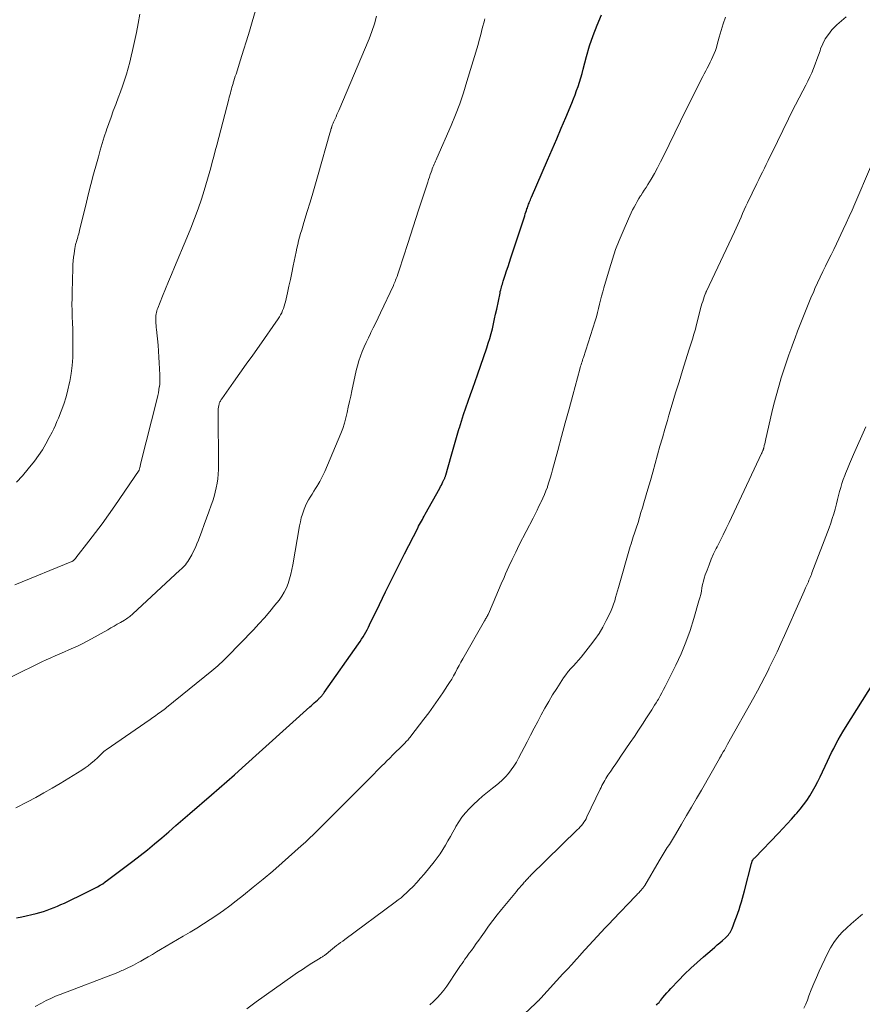
# Model space of a CAD drawing. Units: feet. Extents: x 2005000 to 2010008, y 525000 to 530000.
# Drawn here: x 2006188 to 2006339, y 527826 to 528001 of the extents above; entities that cross this region are included whole.
import ezdxf

# ---------------------------------------------------------------- set-up
doc = ezdxf.new("R2010")
doc.units = ezdxf.units.FT
doc.header["$LTSCALE"] = 100
doc.header["$MEASUREMENT"] = 0
doc.layers.add('CONTOUR INDEX', color=32, linetype='Continuous', lineweight=25)
doc.layers.add('CONTOUR INTERMEDIATE', color=40, linetype='Continuous', lineweight=15)

msp = doc.modelspace()

# ---------------------------------------------------------------- linework, layer by layer
at = {"layer": 'CONTOUR INDEX', "flags": 128}
for points, elevation in [([(2006187.74, 527840.93), (2006188.66, 527841.14), (2006191.27, 527841.74), (2006191.91, 527841.9), (2006192.56, 527842.08), (2006193.19, 527842.29), (2006193.82, 527842.52), (2006194.44, 527842.77), (2006195.06, 527843.02), (2006195.67, 527843.3), (2006196.28, 527843.58), (2006200.28, 527845.5), (2006200.76, 527845.74), (2006201.24, 527845.98), (2006201.72, 527846.23), (2006202.19, 527846.48), (2006202.66, 527846.75), (2006203.12, 527847.03), (2006203.56, 527847.34), (2006204, 527847.65), (2006208.47, 527851.03), (2006209.78, 527852.05), (2006211.09, 527853.08), (2006212.37, 527854.14), (2006213.64, 527855.21), (2006214.89, 527856.3), (2006216.15, 527857.39), (2006217.41, 527858.47), (2006218.67, 527859.56), (2006222.52, 527862.87), (2006223.9, 527864.07), (2006225.28, 527865.27), (2006226.65, 527866.48), (2006228.01, 527867.7), (2006240.09, 527878.57), (2006240.35, 527878.81), (2006240.61, 527879.04), (2006240.87, 527879.28), (2006241.13, 527879.52), (2006241.42, 527879.79), (2006241.54, 527879.89), (2006241.65, 527880), (2006241.76, 527880.11), (2006241.87, 527880.21), (2006241.99, 527880.33), (2006242.09, 527880.44), (2006242.19, 527880.54), (2006242.29, 527880.65), (2006242.38, 527880.77), (2006242.47, 527880.88), (2006242.56, 527881), (2006242.65, 527881.12), (2006248.78, 527889.84), (2006249.06, 527890.24), (2006249.32, 527890.65), (2006249.58, 527891.07), (2006249.83, 527891.49), (2006250.06, 527891.91), (2006250.3, 527892.34), (2006250.52, 527892.77), (2006250.73, 527893.21), (2006252.5, 527896.86), (2006253.6, 527899.12), (2006254.71, 527901.38), (2006255.84, 527903.63), (2006256.97, 527905.87), (2006259.33, 527910.47), (2006259.49, 527910.78), (2006259.65, 527911.09), (2006259.81, 527911.4), (2006259.98, 527911.7), (2006260.15, 527912), (2006260.32, 527912.31), (2006260.48, 527912.61), (2006260.65, 527912.92), (2006263.25, 527917.58), (2006263.4, 527917.86), (2006263.55, 527918.14), (2006263.69, 527918.42), (2006263.83, 527918.7), (2006264.01, 527919.07), (2006264.06, 527919.17), (2006264.11, 527919.27), (2006264.15, 527919.38), (2006264.19, 527919.48), (2006264.22, 527919.58), (2006264.26, 527919.69), (2006264.29, 527919.79), (2006264.32, 527919.9), (2006265.29, 527923.3), (2006265.64, 527924.54), (2006266, 527925.78), (2006266.37, 527927.03), (2006266.74, 527928.27), (2006266.77, 527928.36), (2006267.14, 527929.55), (2006267.52, 527930.74), (2006267.92, 527931.92), (2006268.33, 527933.1), (2006268.75, 527934.27), (2006269.17, 527935.45), (2006269.58, 527936.62), (2006269.99, 527937.8), (2006271.63, 527942.59), (2006271.91, 527943.44), (2006272.18, 527944.29), (2006272.41, 527945.16), (2006272.64, 527946.03), (2006272.84, 527946.9), (2006273.04, 527947.78), (2006273.23, 527948.65), (2006273.41, 527949.53), (2006274.01, 527952.4), (2006274.06, 527952.67), (2006274.13, 527952.94), (2006274.2, 527953.21), (2006274.27, 527953.47), (2006274.35, 527953.74), (2006274.43, 527954), (2006274.51, 527954.27), (2006274.59, 527954.53), (2006274.93, 527955.57), (2006275.19, 527956.35), (2006275.44, 527957.13), (2006275.7, 527957.91), (2006275.95, 527958.69), (2006278.41, 527966.19), (2006278.51, 527966.5), (2006278.61, 527966.81), (2006278.71, 527967.11), (2006278.82, 527967.42), (2006278.89, 527967.62), (2006278.96, 527967.82), (2006279.04, 527968.03), (2006279.11, 527968.24), (2006279.19, 527968.44), (2006279.23, 527968.52), (2006279.32, 527968.76), (2006279.42, 527969), (2006279.53, 527969.24), (2006279.63, 527969.48), (2006282.5, 527976.12), (2006283.31, 527978.02), (2006284.12, 527979.92), (2006284.93, 527981.82), (2006285.73, 527983.72), (2006286.8, 527986.27), (2006287.1, 527987.01), (2006287.39, 527987.75), (2006287.67, 527988.5), (2006287.93, 527989.26), (2006288.18, 527990.02), (2006288.42, 527990.78), (2006288.64, 527991.55), (2006288.86, 527992.32), (2006289.45, 527994.6), (2006290, 527996.49), (2006290.62, 527998.36), (2006291.34, 528000.19), (2006292.14, 528001.99)], 940), ([(2006301.92, 527825.35), (2006302.07, 527825.52), (2006302.23, 527825.7), (2006302.38, 527825.87), (2006302.53, 527826.05), (2006302.68, 527826.23), (2006303.07, 527826.72), (2006303.42, 527827.13), (2006303.78, 527827.55), (2006304.14, 527827.95), (2006304.51, 527828.35), (2006305.87, 527829.78), (2006306.94, 527830.87), (2006308.04, 527831.94), (2006309.16, 527832.97), (2006310.31, 527833.99), (2006311.85, 527835.31), (2006312.32, 527835.7), (2006312.78, 527836.1), (2006313.24, 527836.5), (2006313.7, 527836.9), (2006314.24, 527837.37), (2006314.43, 527837.54), (2006314.6, 527837.72), (2006314.77, 527837.92), (2006314.92, 527838.12), (2006315.06, 527838.33), (2006315.19, 527838.55), (2006315.3, 527838.78), (2006315.4, 527839.02), (2006315.97, 527840.5), (2006316.21, 527841.14), (2006316.44, 527841.79), (2006316.66, 527842.45), (2006316.87, 527843.11), (2006317.07, 527843.77), (2006317.26, 527844.44), (2006317.44, 527845.1), (2006317.62, 527845.77), (2006318.86, 527850.66), (2006318.91, 527850.81), (2006318.96, 527850.94), (2006319.02, 527851.08), (2006319.09, 527851.2), (2006319.17, 527851.33), (2006319.26, 527851.45), (2006319.35, 527851.56), (2006319.45, 527851.67), (2006323.72, 527856.07), (2006324.49, 527856.88), (2006325.26, 527857.7), (2006326.01, 527858.53), (2006326.75, 527859.37), (2006326.95, 527859.59), (2006327.57, 527860.34), (2006328.16, 527861.1), (2006328.73, 527861.89), (2006329.26, 527862.7), (2006329.76, 527863.54), (2006330.24, 527864.38), (2006330.7, 527865.24), (2006331.13, 527866.11), (2006332.44, 527868.89), (2006332.8, 527869.65), (2006333.18, 527870.42), (2006333.56, 527871.17), (2006333.95, 527871.93), (2006334.35, 527872.68), (2006334.76, 527873.42), (2006335.2, 527874.15), (2006335.64, 527874.87), (2006340.68, 527882.92)], 960)]:
    msp.add_lwpolyline(points, dxfattribs=dict(at, elevation=elevation))
at = {"layer": 'CONTOUR INTERMEDIATE', "flags": 128}
for points, elevation in [([(2006187.41, 527900.33), (2006197.6, 527904.51), (2006197.62, 527904.52), (2006197.65, 527904.53), (2006197.67, 527904.54), (2006197.69, 527904.55), (2006197.78, 527904.59), (2006197.8, 527904.6), (2006197.82, 527904.62), (2006197.84, 527904.63), (2006197.85, 527904.65), (2006197.98, 527904.76), (2006198.03, 527904.81), (2006198.08, 527904.86), (2006198.13, 527904.9), (2006198.17, 527904.95), (2006198.22, 527905.01), (2006198.26, 527905.06), (2006198.3, 527905.11), (2006198.34, 527905.16), (2006200.67, 527908.13), (2006201.85, 527909.68), (2006203.02, 527911.24), (2006204.15, 527912.83), (2006205.27, 527914.43), (2006209.6, 527920.81), (2006209.61, 527920.82), (2006209.62, 527920.84), (2006209.63, 527920.86), (2006209.64, 527920.88), (2006209.67, 527920.96), (2006209.67, 527920.98), (2006209.68, 527921.01), (2006209.69, 527921.03), (2006209.69, 527921.05), (2006209.75, 527921.29), (2006209.78, 527921.43), (2006209.81, 527921.58), (2006209.85, 527921.72), (2006209.88, 527921.86), (2006212.84, 527933.59), (2006212.96, 527934.1), (2006213.06, 527934.62), (2006213.15, 527935.14), (2006213.22, 527935.66), (2006213.23, 527935.68), (2006213.28, 527936.22), (2006213.31, 527936.76), (2006213.32, 527937.29), (2006213.31, 527937.83), (2006213.27, 527938.86), (2006213.22, 527939.92), (2006213.16, 527940.97), (2006213.08, 527942.03), (2006212.99, 527943.08), (2006212.71, 527945.86), (2006212.68, 527946.24), (2006212.65, 527946.61), (2006212.62, 527946.99), (2006212.59, 527947.37), (2006212.58, 527947.58), (2006212.57, 527947.85), (2006212.58, 527948.13), (2006212.6, 527948.4), (2006212.64, 527948.67), (2006212.69, 527948.94), (2006212.75, 527949.2), (2006212.84, 527949.46), (2006212.93, 527949.72), (2006213.78, 527951.82), (2006214.31, 527953.12), (2006214.85, 527954.43), (2006215.39, 527955.72), (2006215.93, 527957.02), (2006218.13, 527962.22), (2006218.83, 527963.94), (2006219.5, 527965.66), (2006220.13, 527967.41), (2006220.72, 527969.16), (2006221.21, 527970.69), (2006221.53, 527971.69), (2006221.83, 527972.7), (2006222.12, 527973.7), (2006222.4, 527974.72), (2006222.66, 527975.73), (2006222.93, 527976.74), (2006223.2, 527977.76), (2006223.46, 527978.77), (2006225.6, 527986.95), (2006225.7, 527987.31), (2006225.79, 527987.67), (2006225.89, 527988.02), (2006225.98, 527988.38), (2006226.08, 527988.74), (2006226.18, 527989.09), (2006226.28, 527989.44), (2006226.39, 527989.8), (2006226.42, 527989.87), (2006226.54, 527990.27), (2006226.66, 527990.66), (2006226.78, 527991.05), (2006226.91, 527991.44), (2006227.73, 527994.02), (2006228.26, 527995.71), (2006228.79, 527997.4), (2006229.29, 527999.09), (2006229.79, 528000.79), (2006231.26, 528005.89)], 928), ([(2006184.11, 527882.62), (2006191.43, 527886.22), (2006192.23, 527886.6), (2006193.03, 527886.97), (2006193.84, 527887.33), (2006194.66, 527887.68), (2006195.47, 527888.02), (2006196.29, 527888.37), (2006197.1, 527888.72), (2006197.91, 527889.09), (2006197.93, 527889.1), (2006198.75, 527889.48), (2006199.55, 527889.87), (2006200.35, 527890.29), (2006201.14, 527890.72), (2006204.03, 527892.33), (2006204.59, 527892.65), (2006205.16, 527892.97), (2006205.72, 527893.3), (2006206.28, 527893.63), (2006207, 527894.05), (2006207.19, 527894.17), (2006207.39, 527894.3), (2006207.58, 527894.43), (2006207.76, 527894.56), (2006207.95, 527894.7), (2006208.13, 527894.85), (2006208.3, 527895), (2006208.47, 527895.15), (2006216.89, 527902.95), (2006217.15, 527903.19), (2006217.39, 527903.44), (2006217.63, 527903.69), (2006217.87, 527903.94), (2006218.09, 527904.21), (2006218.3, 527904.49), (2006218.49, 527904.78), (2006218.66, 527905.08), (2006219.01, 527905.72), (2006219.34, 527906.35), (2006219.65, 527907), (2006219.93, 527907.65), (2006220.2, 527908.31), (2006220.81, 527909.93), (2006221.24, 527911.08), (2006221.66, 527912.23), (2006222.07, 527913.38), (2006222.48, 527914.53), (2006222.75, 527915.3), (2006222.99, 527916.08), (2006223.21, 527916.86), (2006223.38, 527917.66), (2006223.53, 527918.46), (2006223.63, 527919.27), (2006223.71, 527920.08), (2006223.75, 527920.89), (2006223.77, 527921.71), (2006223.7, 527931.08), (2006223.7, 527931.25), (2006223.7, 527931.42), (2006223.72, 527931.59), (2006223.74, 527931.76), (2006223.74, 527931.82), (2006223.77, 527931.96), (2006223.79, 527932.1), (2006223.81, 527932.25), (2006223.84, 527932.39), (2006223.88, 527932.53), (2006223.92, 527932.67), (2006223.97, 527932.8), (2006224.02, 527932.94), (2006224.04, 527932.97), (2006224.11, 527933.11), (2006224.18, 527933.25), (2006224.27, 527933.39), (2006224.36, 527933.52), (2006226.46, 527936.47), (2006227.6, 527938.08), (2006228.74, 527939.69), (2006229.88, 527941.3), (2006231.01, 527942.91), (2006234.41, 527947.78), (2006234.64, 527948.14), (2006234.85, 527948.5), (2006235.05, 527948.87), (2006235.22, 527949.25), (2006235.38, 527949.64), (2006235.52, 527950.03), (2006235.64, 527950.44), (2006235.74, 527950.85), (2006236.08, 527952.42), (2006236.34, 527953.62), (2006236.6, 527954.82), (2006236.85, 527956.02), (2006237.1, 527957.22), (2006237.62, 527959.76), (2006237.76, 527960.42), (2006237.91, 527961.07), (2006238.07, 527961.72), (2006238.25, 527962.37), (2006238.43, 527963.02), (2006238.62, 527963.67), (2006238.81, 527964.31), (2006239, 527964.95), (2006239.62, 527966.95), (2006240.12, 527968.59), (2006240.61, 527970.23), (2006241.09, 527971.88), (2006241.56, 527973.52), (2006243.66, 527980.93), (2006243.71, 527981.09), (2006243.75, 527981.25), (2006243.8, 527981.42), (2006243.84, 527981.58), (2006243.89, 527981.75), (2006243.91, 527981.83), (2006243.93, 527981.9), (2006243.96, 527981.97), (2006243.98, 527982.05), (2006244, 527982.12), (2006244.03, 527982.19), (2006244.05, 527982.26), (2006244.08, 527982.33), (2006244.13, 527982.46), (2006244.18, 527982.59), (2006244.24, 527982.72), (2006244.29, 527982.85), (2006244.35, 527982.98), (2006244.58, 527983.47), (2006244.75, 527983.84), (2006244.91, 527984.22), (2006245.08, 527984.59), (2006245.24, 527984.97), (2006250.64, 527997.72), (2006251.16, 527999.05), (2006251.62, 528000.4), (2006251.99, 528001.77)], 932), ([(2006187.63, 527860.54), (2006189.72, 527861.64), (2006191.18, 527862.43), (2006192.64, 527863.24), (2006194.07, 527864.07), (2006195.5, 527864.92), (2006199.42, 527867.31), (2006200, 527867.68), (2006200.55, 527868.08), (2006201.08, 527868.51), (2006201.6, 527868.97), (2006202.22, 527869.55), (2006202.41, 527869.73), (2006202.59, 527869.91), (2006202.78, 527870.09), (2006202.96, 527870.28), (2006203.15, 527870.45), (2006203.34, 527870.63), (2006203.54, 527870.79), (2006203.75, 527870.94), (2006211.59, 527876.33), (2006212.05, 527876.66), (2006212.52, 527876.98), (2006212.98, 527877.31), (2006213.43, 527877.65), (2006214.31, 527878.29), (2006214.33, 527878.3), (2006214.35, 527878.32), (2006214.36, 527878.33), (2006214.38, 527878.34), (2006214.44, 527878.39), (2006214.46, 527878.41), (2006214.48, 527878.42), (2006214.49, 527878.43), (2006214.51, 527878.45), (2006222.6, 527885.03), (2006222.95, 527885.32), (2006223.31, 527885.62), (2006223.66, 527885.92), (2006224.01, 527886.23), (2006224.35, 527886.54), (2006224.69, 527886.86), (2006225.02, 527887.18), (2006225.35, 527887.51), (2006230.01, 527892.32), (2006231, 527893.38), (2006231.98, 527894.46), (2006232.92, 527895.56), (2006233.84, 527896.69), (2006234.58, 527897.63), (2006235.08, 527898.32), (2006235.52, 527899.04), (2006235.89, 527899.8), (2006236.21, 527900.59), (2006236.47, 527901.41), (2006236.7, 527902.23), (2006236.89, 527903.06), (2006237.05, 527903.9), (2006238.24, 527910.89), (2006238.38, 527911.59), (2006238.54, 527912.29), (2006238.75, 527912.97), (2006238.98, 527913.65), (2006239.07, 527913.86), (2006239.3, 527914.42), (2006239.55, 527914.96), (2006239.83, 527915.49), (2006240.14, 527916.01), (2006240.46, 527916.52), (2006240.79, 527917.03), (2006241.11, 527917.54), (2006241.42, 527918.05), (2006241.5, 527918.17), (2006241.84, 527918.75), (2006242.16, 527919.35), (2006242.46, 527919.95), (2006242.74, 527920.57), (2006245.58, 527927.31), (2006245.94, 527928.23), (2006246.26, 527929.16), (2006246.52, 527930.12), (2006246.75, 527931.08), (2006246.94, 527932.05), (2006247.15, 527933.02), (2006247.36, 527933.99), (2006247.57, 527934.96), (2006248.36, 527938.56), (2006248.57, 527939.43), (2006248.82, 527940.28), (2006249.11, 527941.12), (2006249.44, 527941.95), (2006249.79, 527942.77), (2006250.15, 527943.58), (2006250.53, 527944.39), (2006250.91, 527945.2), (2006250.98, 527945.34), (2006251.4, 527946.21), (2006251.83, 527947.09), (2006252.24, 527947.96), (2006252.66, 527948.84), (2006254.98, 527953.75), (2006255.08, 527953.98), (2006255.19, 527954.22), (2006255.29, 527954.46), (2006255.38, 527954.7), (2006255.48, 527954.97), (2006255.63, 527955.35), (2006255.76, 527955.73), (2006255.89, 527956.11), (2006256.02, 527956.5), (2006257.53, 527961.21), (2006258.01, 527962.71), (2006258.49, 527964.21), (2006258.98, 527965.71), (2006259.47, 527967.2), (2006261.11, 527972.19), (2006261.25, 527972.63), (2006261.4, 527973.07), (2006261.56, 527973.51), (2006261.71, 527973.95), (2006261.83, 527974.27), (2006261.93, 527974.55), (2006262.04, 527974.82), (2006262.15, 527975.09), (2006262.27, 527975.36), (2006262.39, 527975.63), (2006262.51, 527975.9), (2006262.63, 527976.16), (2006262.74, 527976.43), (2006265.27, 527982.27), (2006266.06, 527984.2), (2006266.81, 527986.14), (2006267.48, 527988.11), (2006268.11, 527990.1), (2006270.08, 527996.75), (2006270.3, 527997.51), (2006270.51, 527998.27), (2006270.71, 527999.02), (2006270.91, 527999.79), (2006271.16, 528000.79), (2006271.22, 528001.05), (2006271.28, 528001.31)], 936), ([(2006187.71, 527918.64), (2006188.8, 527919.81), (2006189.82, 527921.03), (2006190.92, 527922.43), (2006191.65, 527923.43), (2006192.35, 527924.45), (2006192.98, 527925.51), (2006193.58, 527926.6), (2006194.09, 527927.59), (2006194.39, 527928.2), (2006194.68, 527928.82), (2006194.96, 527929.45), (2006195.22, 527930.08), (2006195.7, 527931.32), (2006196.16, 527932.58), (2006196.57, 527933.86), (2006196.92, 527935.15), (2006197.21, 527936.46), (2006197.25, 527936.64), (2006197.49, 527938.05), (2006197.67, 527939.46), (2006197.77, 527940.89), (2006197.8, 527942.32), (2006197.8, 527943.78), (2006197.79, 527944.88), (2006197.77, 527945.97), (2006197.73, 527947.07), (2006197.69, 527948.17), (2006197.69, 527948.19), (2006197.65, 527949.28), (2006197.63, 527950.36), (2006197.64, 527951.45), (2006197.66, 527952.54), (2006197.78, 527956.85), (2006197.81, 527957.49), (2006197.86, 527958.13), (2006197.92, 527958.77), (2006198, 527959.41), (2006198.08, 527959.95), (2006198.14, 527960.31), (2006198.21, 527960.67), (2006198.29, 527961.03), (2006198.39, 527961.39), (2006198.43, 527961.53), (2006198.51, 527961.82), (2006198.59, 527962.1), (2006198.67, 527962.39), (2006198.75, 527962.67), (2006198.83, 527962.96), (2006198.91, 527963.24), (2006198.98, 527963.53), (2006199.05, 527963.82), (2006200.08, 527968.06), (2006200.54, 527969.9), (2006201, 527971.75), (2006201.49, 527973.58), (2006201.99, 527975.42), (2006202.34, 527976.69), (2006202.68, 527977.89), (2006203.03, 527979.08), (2006203.4, 527980.26), (2006203.79, 527981.44), (2006203.82, 527981.53), (2006204.2, 527982.66), (2006204.6, 527983.79), (2006205.01, 527984.91), (2006205.44, 527986.03), (2006205.5, 527986.19), (2006205.89, 527987.23), (2006206.28, 527988.27), (2006206.65, 527989.31), (2006207.01, 527990.36), (2006207.34, 527991.42), (2006207.66, 527992.48), (2006207.94, 527993.55), (2006208.21, 527994.63), (2006208.45, 527995.67), (2006208.81, 527997.28), (2006209.15, 527998.89), (2006209.47, 528000.5), (2006209.77, 528002.12)], 924), ([(2006191.08, 527825.12), (2006192.22, 527825.75), (2006193.02, 527826.18), (2006193.84, 527826.58), (2006194.67, 527826.95), (2006195.52, 527827.29), (2006205.8, 527831.22), (2006206.04, 527831.32), (2006206.29, 527831.42), (2006206.53, 527831.52), (2006206.78, 527831.62), (2006207.02, 527831.72), (2006207.26, 527831.83), (2006207.5, 527831.95), (2006207.74, 527832.06), (2006208.15, 527832.28), (2006208.59, 527832.51), (2006209.03, 527832.75), (2006209.47, 527832.99), (2006209.9, 527833.24), (2006210.51, 527833.59), (2006211.25, 527834.01), (2006211.98, 527834.43), (2006212.72, 527834.86), (2006213.45, 527835.29), (2006217.48, 527837.66), (2006218.7, 527838.38), (2006219.91, 527839.12), (2006221.11, 527839.88), (2006222.31, 527840.64), (2006223.49, 527841.44), (2006224.66, 527842.25), (2006225.8, 527843.09), (2006226.93, 527843.95), (2006228.24, 527844.99), (2006229.99, 527846.4), (2006231.73, 527847.83), (2006233.45, 527849.29), (2006235.15, 527850.77), (2006238.53, 527853.77), (2006239.28, 527854.44), (2006240.02, 527855.13), (2006240.75, 527855.83), (2006241.47, 527856.54), (2006242.18, 527857.26), (2006242.89, 527857.97), (2006243.61, 527858.69), (2006244.32, 527859.4), (2006250.71, 527865.82), (2006251.41, 527866.52), (2006252.11, 527867.22), (2006252.8, 527867.92), (2006253.5, 527868.62), (2006253.74, 527868.86), (2006254.32, 527869.44), (2006254.9, 527870.02), (2006255.48, 527870.6), (2006256.06, 527871.17), (2006256.92, 527872.01), (2006257.07, 527872.17), (2006257.23, 527872.33), (2006257.38, 527872.49), (2006257.53, 527872.65), (2006257.68, 527872.82), (2006257.82, 527872.99), (2006257.96, 527873.16), (2006258.1, 527873.33), (2006260.4, 527876.36), (2006261.28, 527877.52), (2006262.13, 527878.7), (2006262.97, 527879.89), (2006263.79, 527881.09), (2006264.65, 527882.37), (2006265.02, 527882.94), (2006265.38, 527883.53), (2006265.72, 527884.12), (2006266.05, 527884.72), (2006266.37, 527885.33), (2006266.69, 527885.93), (2006267.02, 527886.53), (2006267.36, 527887.13), (2006271.25, 527893.94), (2006271.34, 527894.1), (2006271.43, 527894.25), (2006271.52, 527894.41), (2006271.62, 527894.56), (2006271.71, 527894.72), (2006271.8, 527894.88), (2006271.88, 527895.04), (2006271.95, 527895.2), (2006272.77, 527897.14), (2006273.25, 527898.27), (2006273.74, 527899.4), (2006274.22, 527900.53), (2006274.72, 527901.66), (2006274.99, 527902.28), (2006275.57, 527903.59), (2006276.17, 527904.88), (2006276.8, 527906.17), (2006277.44, 527907.45), (2006279.92, 527912.26), (2006280.27, 527912.95), (2006280.62, 527913.65), (2006280.96, 527914.35), (2006281.3, 527915.05), (2006281.36, 527915.17), (2006281.66, 527915.82), (2006281.94, 527916.47), (2006282.2, 527917.12), (2006282.45, 527917.79), (2006282.49, 527917.91), (2006282.74, 527918.64), (2006282.97, 527919.38), (2006283.19, 527920.12), (2006283.4, 527920.87), (2006284.33, 527924.32), (2006284.99, 527926.79), (2006285.66, 527929.26), (2006286.33, 527931.73), (2006286.99, 527934.2), (2006288.24, 527938.82), (2006288.32, 527939.09), (2006288.39, 527939.35), (2006288.47, 527939.61), (2006288.55, 527939.87), (2006288.64, 527940.13), (2006288.72, 527940.39), (2006288.81, 527940.65), (2006288.89, 527940.91), (2006290.98, 527947.44), (2006291.2, 527948.17), (2006291.41, 527948.9), (2006291.6, 527949.64), (2006291.77, 527950.38), (2006291.95, 527951.12), (2006292.13, 527951.86), (2006292.33, 527952.6), (2006292.53, 527953.33), (2006293.52, 527956.74), (2006294.06, 527958.44), (2006294.63, 527960.13), (2006295.27, 527961.79), (2006295.96, 527963.43), (2006296.93, 527965.64), (2006297.17, 527966.17), (2006297.41, 527966.69), (2006297.67, 527967.21), (2006297.93, 527967.72), (2006298.21, 527968.23), (2006298.5, 527968.73), (2006298.8, 527969.23), (2006299.1, 527969.72), (2006299.12, 527969.74), (2006299.44, 527970.24), (2006299.75, 527970.74), (2006300.07, 527971.24), (2006300.38, 527971.75), (2006300.97, 527972.73), (2006301.56, 527973.73), (2006302.13, 527974.74), (2006302.66, 527975.78), (2006303.18, 527976.82), (2006304.18, 527978.91), (2006305.19, 527981), (2006306.21, 527983.08), (2006307.24, 527985.16), (2006308.28, 527987.24), (2006309.91, 527990.47), (2006310.17, 527990.99), (2006310.44, 527991.5), (2006310.71, 527992.01), (2006310.98, 527992.52), (2006311.25, 527993.03), (2006311.51, 527993.55), (2006311.76, 527994.06), (2006312, 527994.59), (2006312.22, 527995.12), (2006312.43, 527995.65), (2006312.61, 527996.2), (2006312.77, 527996.75), (2006313.11, 527998.05), (2006313.45, 527999.25), (2006313.82, 528000.44), (2006314.22, 528001.62)], 944), ([(2006228.81, 527824.74), (2006230.48, 527825.93), (2006237.06, 527830.59), (2006237.9, 527831.18), (2006238.74, 527831.75), (2006239.59, 527832.3), (2006240.45, 527832.85), (2006241.94, 527833.77), (2006242.06, 527833.85), (2006242.19, 527833.93), (2006242.31, 527834), (2006242.43, 527834.08), (2006242.55, 527834.16), (2006242.67, 527834.24), (2006242.79, 527834.32), (2006242.9, 527834.41), (2006243.42, 527834.84), (2006243.77, 527835.13), (2006244.13, 527835.41), (2006244.49, 527835.7), (2006244.85, 527835.98), (2006245.21, 527836.25), (2006245.57, 527836.53), (2006245.94, 527836.81), (2006246.31, 527837.08), (2006255.31, 527843.73), (2006255.84, 527844.13), (2006256.35, 527844.54), (2006256.85, 527844.97), (2006257.34, 527845.42), (2006257.81, 527845.86), (2006258.51, 527846.55), (2006259.19, 527847.25), (2006259.84, 527847.99), (2006260.48, 527848.74), (2006262.25, 527850.92), (2006262.8, 527851.63), (2006263.32, 527852.36), (2006263.81, 527853.12), (2006264.27, 527853.89), (2006264.72, 527854.68), (2006265.16, 527855.47), (2006265.6, 527856.25), (2006266.04, 527857.04), (2006266.13, 527857.21), (2006266.65, 527858.06), (2006267.21, 527858.88), (2006267.84, 527859.65), (2006268.51, 527860.38), (2006269.26, 527861.13), (2006270.08, 527861.91), (2006270.91, 527862.66), (2006271.78, 527863.37), (2006272.66, 527864.06), (2006273.15, 527864.42), (2006273.79, 527864.94), (2006274.4, 527865.48), (2006274.98, 527866.07), (2006275.52, 527866.68), (2006276.02, 527867.34), (2006276.5, 527868.01), (2006276.93, 527868.71), (2006277.33, 527869.43), (2006278.84, 527872.33), (2006279.47, 527873.55), (2006280.1, 527874.76), (2006280.73, 527875.97), (2006281.37, 527877.18), (2006282.02, 527878.37), (2006282.69, 527879.56), (2006283.4, 527880.72), (2006284.14, 527881.88), (2006285.36, 527883.74), (2006285.76, 527884.31), (2006286.18, 527884.87), (2006286.62, 527885.4), (2006287.09, 527885.91), (2006287.57, 527886.42), (2006288.03, 527886.93), (2006288.48, 527887.46), (2006288.92, 527888), (2006290.17, 527889.56), (2006290.95, 527890.61), (2006291.69, 527891.69), (2006292.35, 527892.81), (2006292.97, 527893.97), (2006293.59, 527895.22), (2006293.84, 527895.78), (2006294.08, 527896.34), (2006294.28, 527896.91), (2006294.47, 527897.49), (2006294.64, 527898.08), (2006294.8, 527898.67), (2006294.97, 527899.26), (2006295.14, 527899.84), (2006297.25, 527907.21), (2006297.38, 527907.63), (2006297.51, 527908.06), (2006297.64, 527908.48), (2006297.79, 527908.91), (2006297.84, 527909.07), (2006297.96, 527909.41), (2006298.08, 527909.75), (2006298.19, 527910.09), (2006298.3, 527910.44), (2006298.63, 527911.48), (2006298.9, 527912.35), (2006299.16, 527913.22), (2006299.42, 527914.09), (2006299.68, 527914.96), (2006300.38, 527917.39), (2006300.83, 527918.93), (2006301.26, 527920.46), (2006301.7, 527921.99), (2006302.12, 527923.52), (2006302.55, 527925.06), (2006302.99, 527926.59), (2006303.42, 527928.12), (2006303.87, 527929.65), (2006304.14, 527930.6), (2006304.73, 527932.6), (2006305.33, 527934.59), (2006305.95, 527936.58), (2006306.57, 527938.57), (2006307.72, 527942.18), (2006307.89, 527942.72), (2006308.06, 527943.26), (2006308.23, 527943.8), (2006308.39, 527944.34), (2006308.55, 527944.88), (2006308.71, 527945.43), (2006308.86, 527945.97), (2006309, 527946.52), (2006309.92, 527950.05), (2006310.04, 527950.47), (2006310.17, 527950.9), (2006310.31, 527951.31), (2006310.46, 527951.73), (2006310.69, 527952.36), (2006310.73, 527952.45), (2006310.77, 527952.55), (2006310.81, 527952.64), (2006310.86, 527952.74), (2006315.85, 527963.33), (2006316.15, 527963.98), (2006316.44, 527964.62), (2006316.73, 527965.27), (2006317.01, 527965.92), (2006317.3, 527966.57), (2006317.58, 527967.22), (2006317.88, 527967.86), (2006318.18, 527968.5), (2006319.84, 527971.95), (2006320.17, 527972.63), (2006320.5, 527973.31), (2006320.83, 527973.98), (2006321.17, 527974.66), (2006321.5, 527975.34), (2006321.83, 527976.01), (2006322.17, 527976.69), (2006322.5, 527977.37), (2006325.46, 527983.45), (2006326.08, 527984.71), (2006326.72, 527985.96), (2006327.37, 527987.2), (2006328.02, 527988.44), (2006328.57, 527989.45), (2006328.95, 527990.19), (2006329.31, 527990.93), (2006329.64, 527991.7), (2006329.96, 527992.47), (2006330.26, 527993.24), (2006330.54, 527994.03), (2006330.82, 527994.81), (2006331.1, 527995.6), (2006331.21, 527995.93), (2006331.59, 527996.85), (2006332.04, 527997.73), (2006332.6, 527998.54), (2006333.23, 527999.32), (2006333.35, 527999.44), (2006334.12, 528000.22), (2006334.91, 528000.97), (2006335.76, 528001.66)], 948), ([(2006261.46, 527825.42), (2006262.14, 527826.01), (2006262.79, 527826.65), (2006263.4, 527827.32), (2006263.96, 527828.02), (2006264.49, 527828.76), (2006266.48, 527831.72), (2006266.73, 527832.08), (2006266.98, 527832.45), (2006267.23, 527832.82), (2006267.49, 527833.18), (2006267.74, 527833.55), (2006268, 527833.91), (2006268.26, 527834.27), (2006268.52, 527834.63), (2006268.89, 527835.12), (2006269.33, 527835.73), (2006269.77, 527836.34), (2006270.21, 527836.95), (2006270.64, 527837.57), (2006271.22, 527838.41), (2006271.95, 527839.44), (2006272.7, 527840.46), (2006273.48, 527841.46), (2006274.28, 527842.44), (2006276.94, 527845.66), (2006277.21, 527845.98), (2006277.49, 527846.31), (2006277.77, 527846.63), (2006278.05, 527846.95), (2006278.34, 527847.28), (2006278.48, 527847.43), (2006278.62, 527847.59), (2006278.75, 527847.74), (2006278.89, 527847.89), (2006279.03, 527848.04), (2006279.17, 527848.19), (2006279.31, 527848.33), (2006279.46, 527848.48), (2006287.8, 527856.65), (2006288.06, 527856.9), (2006288.3, 527857.17), (2006288.54, 527857.44), (2006288.76, 527857.72), (2006288.98, 527858.01), (2006289.17, 527858.31), (2006289.35, 527858.62), (2006289.52, 527858.94), (2006291.89, 527863.9), (2006292.04, 527864.22), (2006292.2, 527864.54), (2006292.36, 527864.85), (2006292.52, 527865.16), (2006292.69, 527865.47), (2006292.87, 527865.78), (2006293.05, 527866.07), (2006293.25, 527866.37), (2006293.77, 527867.11), (2006294.22, 527867.78), (2006294.68, 527868.44), (2006295.14, 527869.11), (2006295.59, 527869.78), (2006297.25, 527872.2), (2006297.99, 527873.3), (2006298.73, 527874.4), (2006299.45, 527875.51), (2006300.17, 527876.62), (2006301.07, 527878.03), (2006301.33, 527878.44), (2006301.59, 527878.86), (2006301.85, 527879.28), (2006302.1, 527879.7), (2006302.26, 527879.97), (2006302.58, 527880.53), (2006302.89, 527881.09), (2006303.2, 527881.66), (2006303.49, 527882.23), (2006305.37, 527886.04), (2006306.31, 527888.06), (2006307.17, 527890.12), (2006307.92, 527892.21), (2006308.6, 527894.33), (2006309.51, 527897.47), (2006309.66, 527898.05), (2006309.81, 527898.63), (2006309.93, 527899.22), (2006310.04, 527899.81), (2006310.15, 527900.39), (2006310.29, 527900.98), (2006310.45, 527901.55), (2006310.64, 527902.12), (2006310.94, 527902.96), (2006311.3, 527903.94), (2006311.69, 527904.91), (2006312.12, 527905.86), (2006312.58, 527906.8), (2006312.73, 527907.1), (2006313.28, 527908.18), (2006313.82, 527909.27), (2006314.35, 527910.37), (2006314.87, 527911.46), (2006320.69, 527923.8), (2006320.7, 527923.82), (2006320.71, 527923.83), (2006320.71, 527923.85), (2006320.72, 527923.87), (2006320.75, 527923.94), (2006320.76, 527923.95), (2006320.76, 527923.97), (2006320.77, 527923.99), (2006320.78, 527924), (2006320.92, 527924.33), (2006320.94, 527924.38), (2006320.96, 527924.43), (2006320.97, 527924.47), (2006320.99, 527924.52), (2006321.01, 527924.57), (2006321.02, 527924.62), (2006321.03, 527924.66), (2006321.05, 527924.71), (2006321.16, 527925.21), (2006321.23, 527925.51), (2006321.3, 527925.81), (2006321.37, 527926.1), (2006321.44, 527926.4), (2006322.52, 527931.09), (2006322.88, 527932.58), (2006323.26, 527934.07), (2006323.68, 527935.56), (2006324.11, 527937.03), (2006324.14, 527937.11), (2006324.59, 527938.54), (2006325.06, 527939.96), (2006325.55, 527941.37), (2006326.06, 527942.78), (2006326.21, 527943.18), (2006326.66, 527944.38), (2006327.11, 527945.58), (2006327.56, 527946.77), (2006328.02, 527947.96), (2006328.49, 527949.15), (2006328.97, 527950.34), (2006329.46, 527951.52), (2006329.97, 527952.69), (2006330.2, 527953.2), (2006330.65, 527954.21), (2006331.12, 527955.22), (2006331.6, 527956.21), (2006332.09, 527957.2), (2006332.58, 527958.19), (2006333.07, 527959.18), (2006333.56, 527960.18), (2006334.04, 527961.18), (2006335.26, 527963.73), (2006335.79, 527964.87), (2006336.32, 527966.02), (2006336.83, 527967.17), (2006337.34, 527968.33), (2006340.13, 527974.84)], 952), ([(2006274.24, 527819.87), (2006280.39, 527825.72), (2006280.45, 527825.78), (2006280.51, 527825.83), (2006280.58, 527825.89), (2006280.64, 527825.95), (2006280.66, 527825.96), (2006280.71, 527826.01), (2006280.76, 527826.06), (2006280.82, 527826.11), (2006280.87, 527826.16), (2006280.92, 527826.21), (2006280.97, 527826.26), (2006281.02, 527826.31), (2006281.07, 527826.36), (2006281.12, 527826.42), (2006281.18, 527826.48), (2006281.23, 527826.53), (2006281.28, 527826.59), (2006285.24, 527830.93), (2006286.02, 527831.79), (2006286.8, 527832.64), (2006287.58, 527833.5), (2006288.36, 527834.36), (2006288.51, 527834.52), (2006289.21, 527835.3), (2006289.92, 527836.07), (2006290.63, 527836.84), (2006291.34, 527837.61), (2006292.05, 527838.37), (2006292.77, 527839.13), (2006293.49, 527839.89), (2006294.21, 527840.65), (2006298.17, 527844.8), (2006298.3, 527844.94), (2006298.43, 527845.07), (2006298.56, 527845.21), (2006298.7, 527845.35), (2006298.83, 527845.48), (2006298.96, 527845.62), (2006299.08, 527845.76), (2006299.21, 527845.9), (2006299.39, 527846.1), (2006299.45, 527846.17), (2006299.51, 527846.24), (2006299.57, 527846.32), (2006299.62, 527846.4), (2006299.68, 527846.48), (2006299.73, 527846.56), (2006299.78, 527846.64), (2006299.83, 527846.72), (2006302.41, 527851.1), (2006302.77, 527851.69), (2006303.13, 527852.28), (2006303.49, 527852.87), (2006303.85, 527853.46), (2006304.22, 527854.04), (2006304.59, 527854.63), (2006304.95, 527855.22), (2006305.3, 527855.81), (2006306.4, 527857.65), (2006307.3, 527859.17), (2006308.2, 527860.69), (2006309.08, 527862.21), (2006309.96, 527863.74), (2006313.14, 527869.34), (2006313.19, 527869.43), (2006313.24, 527869.51), (2006313.29, 527869.6), (2006313.34, 527869.69), (2006313.39, 527869.77), (2006313.44, 527869.86), (2006313.49, 527869.95), (2006313.54, 527870.03), (2006313.84, 527870.54), (2006314.04, 527870.88), (2006314.23, 527871.22), (2006314.43, 527871.57), (2006314.62, 527871.91), (2006319.27, 527880.23), (2006319.95, 527881.46), (2006320.61, 527882.7), (2006321.25, 527883.95), (2006321.89, 527885.2), (2006322.05, 527885.54), (2006322.75, 527886.97), (2006323.44, 527888.4), (2006324.1, 527889.85), (2006324.76, 527891.3), (2006327.56, 527897.59), (2006327.81, 527898.14), (2006328.05, 527898.69), (2006328.3, 527899.24), (2006328.54, 527899.8), (2006328.8, 527900.39), (2006328.91, 527900.64), (2006329.02, 527900.9), (2006329.13, 527901.16), (2006329.25, 527901.42), (2006329.35, 527901.67), (2006329.46, 527901.93), (2006329.56, 527902.19), (2006329.66, 527902.46), (2006332.71, 527910.5), (2006333.01, 527911.32), (2006333.29, 527912.16), (2006333.54, 527913), (2006333.78, 527913.84), (2006333.84, 527914.1), (2006334.03, 527914.82), (2006334.22, 527915.55), (2006334.4, 527916.27), (2006334.59, 527916.99), (2006334.79, 527917.71), (2006335.01, 527918.43), (2006335.25, 527919.13), (2006335.51, 527919.83), (2006335.64, 527920.18), (2006335.98, 527921.04), (2006336.34, 527921.9), (2006336.7, 527922.76), (2006337.07, 527923.61), (2006339.26, 527928.54)], 956), ([(2006328.2, 527824.83), (2006328.55, 527825.53), (2006328.85, 527826.26), (2006329.12, 527827.01), (2006329.54, 527828.12), (2006329.98, 527829.23), (2006330.45, 527830.32), (2006330.94, 527831.4), (2006332.43, 527834.58), (2006332.96, 527835.59), (2006333.56, 527836.55), (2006334.25, 527837.45), (2006335.01, 527838.31), (2006335.08, 527838.37), (2006335.86, 527839.14), (2006336.66, 527839.89), (2006337.5, 527840.61), (2006338.35, 527841.31), (2006338.71, 527841.59)], 964)]:
    msp.add_lwpolyline(points, dxfattribs=dict(at, elevation=elevation))

doc.saveas('drawing.dxf')
